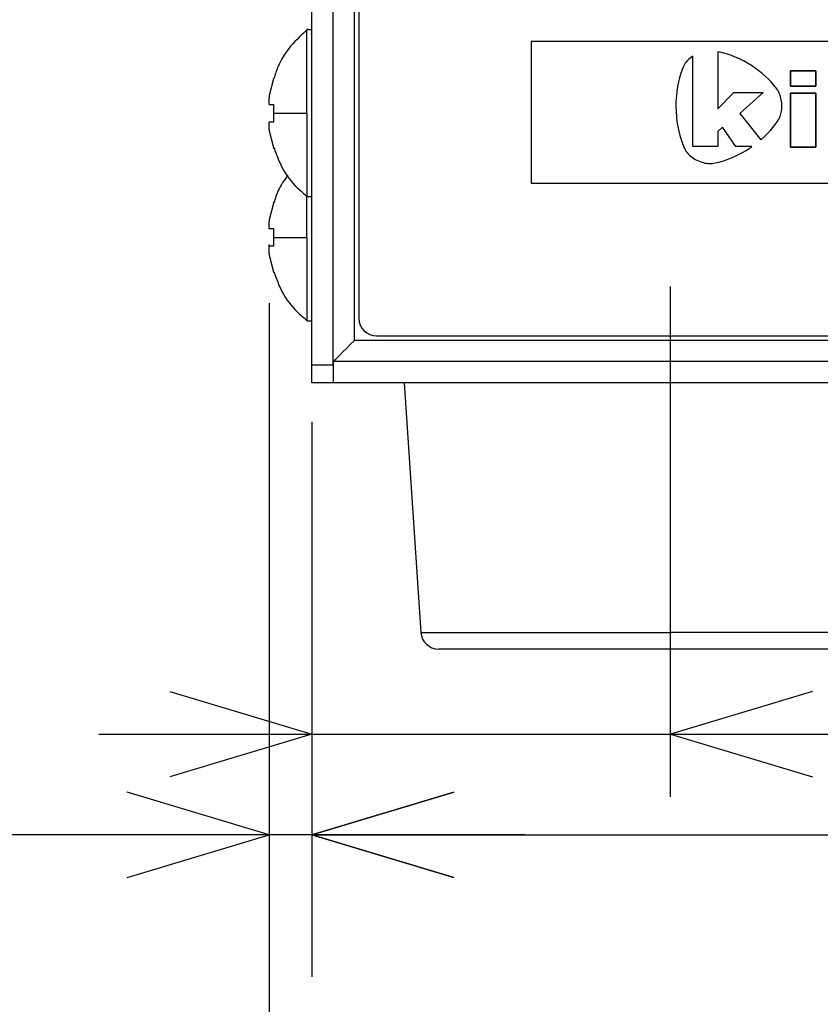
# Model space of a CAD drawing. Extents: x 0 to 420, y 0 to 297.
# Drawn here: x 59 to 71, y 23 to 37 of the extents above; entities that cross this region are included whole.
import ezdxf

# ---------------------------------------------------------------- set-up
doc = ezdxf.new("R2010")
doc.units = 0
doc.header["$LTSCALE"] = 20
doc.linetypes.add('CENTER', pattern=[2, 1.25, -0.25, 0.25, -0.25])
doc.layers.add('MAIN0', color=7, linetype='CONTINUOUS')
doc.layers.add('MAIN1', color=7, linetype='CONTINUOUS')

msp = doc.modelspace()

# ---------------------------------------------------------------- linework, layer by layer
at = {"layer": 'MAIN0', "color": 3, "linetype": 'CONTINUOUS'}
for p, q in [((62.953, 33.747), (62.953, 33.771)), ((62.953, 32.947), (62.953, 23.456)), ((62.953, 32.947), (62.953, 18.59)), ((63.553, 31.272), (63.553, 24.874)), ((63.553, 31.272), (63.553, 23.456)), ((63.553, 31.272), (63.553, 23.456)), ((61.553, 27.474), (63.553, 26.874)), ((70.603, 27.474), (68.603, 26.874)), ((60.553, 26.874), (81.088, 26.874)), ((63.553, 26.874), (61.553, 26.274)), ((68.603, 26.874), (70.603, 26.274)), ((62.953, 25.456), (60.953, 26.056)), ((65.553, 26.056), (63.553, 25.456)), ((63.553, 25.456), (65.553, 26.056)), ((66.553, 25.456), (54.048, 25.456)), ((60.953, 24.856), (62.953, 25.456)), ((63.553, 25.456), (143.653, 25.456)), ((63.553, 25.456), (65.553, 24.856)), ((65.553, 24.856), (63.553, 25.456))]:
    msp.add_line(p, q, dxfattribs=at)
at = {"layer": 'MAIN1', "color": 7, "linetype": 'CONTINUOUS'}
for p, q in [((63.553, 32.072), (63.553, 79.122)), ((63.853, 32.072), (63.853, 79.122)), ((64.153, 32.422), (64.153, 78.822)), ((64.215, 78.509), (64.215, 32.734)), ((63.553, 36.797), (63.481, 36.797)), ((63.481, 35.622), (63.481, 36.797)), ((66.64, 36.633), (66.64, 34.639)), ((78.602, 36.633), (66.64, 36.633)), ((63.012, 36.106), (62.953, 35.872)), ((63.012, 36.122), (63.012, 36.106)), ((63.012, 35.747), (63.012, 35.622)), ((63.012, 35.622), (63.012, 35.497)), ((63.481, 35.622), (63.481, 34.447)), ((62.953, 35.372), (63.012, 35.138)), ((63.012, 35.138), (63.012, 35.122)), ((66.64, 34.639), (78.602, 34.639)), ((63.481, 34.447), (63.553, 34.447)), ((63.481, 33.872), (63.481, 34.447)), ((63.012, 34.356), (62.953, 34.122)), ((63.012, 34.372), (63.012, 34.356)), ((63.012, 33.997), (63.012, 33.872)), ((63.012, 33.872), (63.012, 33.747)), ((63.481, 33.872), (63.481, 32.697)), ((62.953, 33.622), (63.012, 33.388)), ((63.012, 33.388), (63.012, 33.372)), ((63.481, 32.697), (63.553, 32.697)), ((64.465, 32.484), (81.177, 32.484)), ((64.094, 32.363), (64.038, 32.307)), ((64.153, 32.422), (64.094, 32.363)), ((63.94, 32.21), (63.903, 32.172)), ((63.986, 32.255), (63.94, 32.21)), ((64.038, 32.307), (63.986, 32.255)), ((63.853, 32.072), (63.553, 32.072)), ((63.553, 31.822), (63.553, 32.072)), ((63.858, 32.127), (63.853, 32.122)), ((63.853, 32.122), (63.853, 31.822)), ((93.04, 32.122), (63.853, 32.122)), ((63.875, 32.145), (63.858, 32.127)), ((63.903, 32.172), (63.875, 32.145)), ((63.853, 31.822), (63.553, 31.822)), ((93.04, 31.822), (63.853, 31.822)), ((64.853, 31.822), (65.087, 28.305)), ((65.087, 28.305), (68.603, 28.305)), ((72.118, 28.305), (68.603, 28.305)), ((68.603, 28.072), (65.336, 28.072)), ((71.737, 28.072), (68.603, 28.072))]:
    msp.add_line(p, q, dxfattribs=at)
at = {"layer": 'MAIN1', "color": 180, "linetype": 'CONTINUOUS'}
for p, q in [((69.268, 36.489), (69.268, 35.683)), ((69.302, 36.483), (69.269, 36.489)), ((68.833, 36.356), (68.821, 36.341)), ((68.847, 36.371), (68.833, 36.356)), ((68.863, 36.386), (68.847, 36.371)), ((68.879, 36.399), (68.863, 36.386)), ((68.897, 36.413), (68.879, 36.399)), ((68.915, 36.425), (68.897, 36.413)), ((68.916, 35.152), (68.916, 36.426)), ((69.353, 36.47), (69.302, 36.483)), ((69.405, 36.454), (69.353, 36.47)), ((69.46, 36.436), (69.405, 36.454)), ((69.515, 36.414), (69.46, 36.436)), ((69.572, 36.389), (69.515, 36.414)), ((69.629, 36.361), (69.572, 36.389)), ((69.686, 36.329), (69.629, 36.361)), ((68.763, 36.225), (68.745, 36.175)), ((68.781, 36.27), (68.763, 36.225)), ((68.8, 36.31), (68.781, 36.27)), ((68.81, 36.326), (68.8, 36.31)), ((68.821, 36.341), (68.81, 36.326)), ((69.742, 36.295), (69.686, 36.329)), ((69.796, 36.258), (69.742, 36.295)), ((69.847, 36.221), (69.796, 36.258)), ((69.895, 36.182), (69.847, 36.221)), ((70.647, 36.22), (70.294, 36.22)), ((70.294, 36.22), (70.294, 36.004)), ((70.294, 36.004), (70.294, 36.22)), ((70.294, 36.22), (70.647, 36.22)), ((70.294, 36.22), (70.294, 36.004)), ((70.647, 36.22), (70.294, 36.22)), ((70.294, 36.004), (70.294, 36.22)), ((70.294, 36.22), (70.647, 36.22)), ((70.647, 36.004), (70.647, 36.22)), ((70.647, 36.22), (70.647, 36.004)), ((70.647, 36.004), (70.647, 36.22)), ((70.647, 36.22), (70.647, 36.004)), ((68.729, 36.121), (68.715, 36.063)), ((68.745, 36.175), (68.729, 36.121)), ((69.94, 36.142), (69.895, 36.182)), ((69.981, 36.103), (69.94, 36.142)), ((70.019, 36.063), (69.981, 36.103)), ((68.693, 35.935), (68.685, 35.866)), ((68.703, 36), (68.693, 35.935)), ((68.715, 36.063), (68.703, 36)), ((70.054, 36.024), (70.019, 36.063)), ((70.085, 35.985), (70.054, 36.024)), ((70.112, 35.947), (70.085, 35.985)), ((70.122, 35.93), (70.112, 35.947)), ((70.294, 36.004), (70.647, 36.004)), ((70.647, 36.004), (70.294, 36.004)), ((70.294, 36.004), (70.647, 36.004)), ((70.647, 36.004), (70.294, 36.004)), ((68.68, 35.794), (68.679, 35.72)), ((68.685, 35.866), (68.68, 35.794)), ((69.268, 35.683), (69.494, 35.916)), ((69.494, 35.916), (69.906, 35.916)), ((69.906, 35.916), (69.577, 35.62)), ((70.131, 35.913), (70.122, 35.93)), ((70.139, 35.894), (70.131, 35.913)), ((70.147, 35.875), (70.139, 35.894)), ((70.153, 35.854), (70.147, 35.875)), ((70.158, 35.834), (70.153, 35.854)), ((70.163, 35.812), (70.158, 35.834)), ((70.166, 35.79), (70.163, 35.812)), ((70.647, 35.906), (70.294, 35.906)), ((70.294, 35.906), (70.294, 35.143)), ((70.294, 35.143), (70.294, 35.906)), ((70.294, 35.906), (70.647, 35.906)), ((70.647, 35.906), (70.294, 35.906)), ((70.294, 35.906), (70.294, 35.143)), ((70.294, 35.143), (70.294, 35.906)), ((70.294, 35.906), (70.647, 35.906)), ((70.647, 35.143), (70.647, 35.906)), ((70.647, 35.906), (70.647, 35.143)), ((70.647, 35.143), (70.647, 35.906)), ((70.647, 35.906), (70.647, 35.143)), ((68.679, 35.72), (68.681, 35.645)), ((70.162, 35.634), (70.166, 35.655)), ((70.169, 35.768), (70.166, 35.79)), ((70.166, 35.655), (70.169, 35.677)), ((70.17, 35.744), (70.169, 35.768)), ((70.169, 35.677), (70.17, 35.699)), ((70.171, 35.721), (70.17, 35.744)), ((70.17, 35.699), (70.171, 35.721)), ((68.681, 35.645), (68.686, 35.572)), ((68.686, 35.572), (68.694, 35.502)), ((69.577, 35.62), (69.873, 35.248)), ((70.104, 35.503), (70.128, 35.541)), ((70.128, 35.541), (70.137, 35.558)), ((70.137, 35.558), (70.145, 35.576)), ((70.145, 35.576), (70.152, 35.594)), ((70.152, 35.594), (70.158, 35.614)), ((70.158, 35.614), (70.162, 35.634)), ((68.694, 35.502), (68.705, 35.434)), ((68.705, 35.434), (68.719, 35.369)), ((69.335, 35.424), (69.268, 35.367)), ((69.525, 35.152), (69.335, 35.424)), ((69.97, 35.339), (70.009, 35.381)), ((70.009, 35.381), (70.044, 35.422)), ((70.044, 35.422), (70.076, 35.463)), ((70.076, 35.463), (70.104, 35.503)), ((68.719, 35.369), (68.734, 35.308)), ((68.734, 35.308), (68.751, 35.251)), ((68.751, 35.251), (68.77, 35.198)), ((69.268, 35.367), (69.268, 35.152)), ((69.873, 35.248), (69.881, 35.254)), ((69.881, 35.254), (69.927, 35.296)), ((69.927, 35.296), (69.97, 35.339)), ((68.77, 35.198), (68.79, 35.149)), ((68.79, 35.149), (68.81, 35.106)), ((68.81, 35.106), (68.82, 35.089)), ((69.268, 35.152), (68.916, 35.152)), ((69.75, 35.152), (69.525, 35.152)), ((69.666, 35.097), (69.723, 35.133)), ((69.723, 35.133), (69.75, 35.152)), ((70.294, 35.143), (70.647, 35.143)), ((70.647, 35.143), (70.294, 35.143)), ((70.294, 35.143), (70.647, 35.143)), ((70.647, 35.143), (70.294, 35.143)), ((68.82, 35.089), (68.832, 35.072)), ((68.832, 35.072), (68.845, 35.056)), ((68.845, 35.056), (68.86, 35.04)), ((68.86, 35.04), (68.876, 35.025)), ((68.876, 35.025), (68.893, 35.011)), ((68.893, 35.011), (68.912, 34.997)), ((68.912, 34.997), (68.932, 34.984)), ((68.932, 34.984), (68.952, 34.972)), ((68.952, 34.972), (68.974, 34.96)), ((69.334, 34.947), (69.386, 34.964)), ((69.386, 34.964), (69.44, 34.984)), ((69.44, 34.984), (69.495, 35.008)), ((69.495, 35.008), (69.551, 35.034)), ((69.551, 35.034), (69.609, 35.064)), ((69.609, 35.064), (69.666, 35.097)), ((68.974, 34.96), (68.997, 34.95)), ((68.997, 34.95), (69.019, 34.941)), ((69.019, 34.941), (69.042, 34.933)), ((69.042, 34.933), (69.064, 34.926)), ((69.064, 34.926), (69.086, 34.92)), ((69.086, 34.92), (69.108, 34.917)), ((69.108, 34.917), (69.129, 34.914)), ((69.129, 34.914), (69.151, 34.913)), ((69.151, 34.913), (69.171, 34.913)), ((69.171, 34.913), (69.192, 34.915)), ((69.192, 34.915), (69.236, 34.922)), ((69.236, 34.922), (69.284, 34.933)), ((69.284, 34.933), (69.334, 34.947))]:
    msp.add_line(p, q, dxfattribs=at)
at = {"layer": 'MAIN1', "color": 14, "linetype": 'CONTINUOUS'}
msp.add_line((68.916, 36.426), (68.915, 36.425), dxfattribs=at)
at = {"layer": 'MAIN1', "color": 3, "linetype": 'CENTER'}
msp.add_line((68.603, 25.99), (68.603, 33.18), dxfattribs=at)
at = {"layer": 'MAIN1', "color": 8, "linetype": 'CONTINUOUS'}
msp.add_line((81.223, 32.422), (64.153, 32.422), dxfattribs=at)
at = {"layer": 'MAIN1', "color": 7, "linetype": 'CONTINUOUS'}
for centre, start, end in [((64.465, 32.734), 180, 270), ((65.337, 28.322), 183.8126, 269.9792)]:
    msp.add_arc(centre, 0.25, start, end, dxfattribs=at)
for points, knots in [([(63.497, 36.81), (63.414, 36.733), (63.246, 36.577), (63.086, 36.332), (63.036, 36.165), (63.019, 36.111)], [0, 0, 0, 0, 1.974818, 4.016713, 5, 5, 5, 5]), ([(62.953, 35.872), (62.951, 35.858), (62.947, 35.83), (62.945, 35.793), (62.945, 35.765), (62.948, 35.749), (62.952, 35.747), (62.953, 35.747)], [0, 0, 0, 0, 1.062412, 2.125536, 3.173103, 4.213732, 5, 5, 5, 5]), ([(62.953, 35.747), (62.961, 35.747), (62.976, 35.747), (63, 35.747), (63.012, 35.747)], [0, 0, 0, 0, 0.0888841, 0.2338588, 0.2338588, 0.2338588, 0.2338588]), ([(63.012, 35.622), (63.068, 35.622), (63.178, 35.622), (63.381, 35.622), (63.481, 35.622)], [0, 0, 0, 0, 0.664392, 1.874372, 1.874372, 1.874372, 1.874372]), ([(62.953, 35.497), (62.951, 35.495), (62.947, 35.493), (62.945, 35.472), (62.945, 35.441), (62.948, 35.406), (62.952, 35.382), (62.953, 35.372)], [0, 0, 0, 0, 1.062433, 2.125573, 3.173131, 4.213791, 5, 5, 5, 5]), ([(63.012, 35.497), (63.002, 35.497), (62.977, 35.497), (62.962, 35.497), (62.953, 35.497)], [0, 0, 0, 0, 0.1388104, 0.2338588, 0.2338588, 0.2338588, 0.2338588]), ([(63.02, 35.133), (63.053, 35.04), (63.127, 34.835), (63.296, 34.607), (63.436, 34.493), (63.482, 34.455)], [0, 0, 0, 0, 1.765629, 3.917287, 5, 5, 5, 5]), ([(63.214, 34.749), (63.162, 34.676), (63.076, 34.556), (63.035, 34.416), (63.019, 34.361)], [0, 0, 0, 0, 0.949129, 1.761723, 1.761723, 1.761723, 1.761723]), ([(62.953, 34.122), (62.951, 34.108), (62.947, 34.08), (62.945, 34.043), (62.945, 34.015), (62.948, 33.999), (62.952, 33.997), (62.953, 33.997)], [0, 0, 0, 0, 1.062411, 2.125523, 3.173127, 4.213786, 5, 5, 5, 5]), ([(62.953, 33.997), (62.961, 33.997), (62.976, 33.997), (63, 33.997), (63.012, 33.997)], [0, 0, 0, 0, 0.0888842, 0.2338588, 0.2338588, 0.2338588, 0.2338588]), ([(63.012, 33.872), (63.068, 33.872), (63.178, 33.872), (63.381, 33.872), (63.481, 33.872)], [0, 0, 0, 0, 0.664387, 1.874372, 1.874372, 1.874372, 1.874372]), ([(62.953, 33.747), (62.951, 33.745), (62.947, 33.743), (62.945, 33.722), (62.945, 33.691), (62.948, 33.656), (62.952, 33.632), (62.953, 33.622)], [0, 0, 0, 0, 1.062412, 2.125525, 3.173126, 4.213788, 5, 5, 5, 5]), ([(63.012, 33.747), (63.002, 33.747), (62.977, 33.747), (62.962, 33.747), (62.953, 33.747)], [0, 0, 0, 0, 0.1388116, 0.2338588, 0.2338588, 0.2338588, 0.2338588]), ([(63.02, 33.383), (63.053, 33.29), (63.127, 33.085), (63.296, 32.857), (63.436, 32.743), (63.482, 32.705)], [0, 0, 0, 0, 1.765629, 3.917286, 5, 5, 5, 5])]:
    msp.add_open_spline(points, degree=3, knots=knots, dxfattribs=at)

doc.saveas('drawing.dxf')
